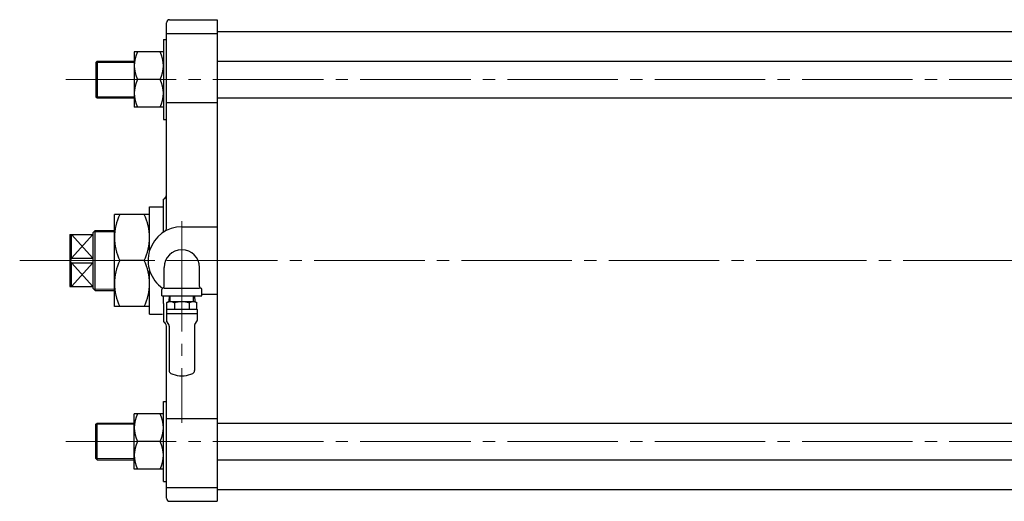
# Model space of a CAD drawing. Extents: x 706 to 2634, y 360 to 2291.
# Drawn here: x 706 to 1348, y 1123 to 1437 of the extents above; entities that cross this region are included whole.
import ezdxf

# ---------------------------------------------------------------- set-up
doc = ezdxf.new("R2010")
doc.units = 0
doc.header["$LTSCALE"] = 8
doc.header["$MEASUREMENT"] = 0
doc.linetypes.add('CENTER', pattern=[12, 9, -1, 1, -1])
doc.layers.add('2', color=3, linetype='CONTINUOUS')

msp = doc.modelspace()

# ---------------------------------------------------------------- linework, layer by layer
at = {"layer": '2'}
for p, q in [((801.621, 1301.25), (801.621, 1434.9)), ((803.621, 1436.9), (834.621, 1436.9)), ((834.621, 1436.9), (834.621, 1122.9)), ((801.621, 1427.9), (834.621, 1427.9)), ((834.621, 1429.15), (1449.621, 1429.15)), ((799.621, 1423.9), (801.621, 1423.9)), ((799.621, 1423.9), (799.621, 1371.9)), ((799.621, 1415.9), (780.621, 1415.9)), ((780.621, 1415.9), (780.621, 1379.9)), ((755.621, 1409.09), (756.431, 1409.9)), ((755.621, 1409.09), (755.621, 1386.71)), ((756.431, 1409.9), (780.621, 1409.9)), ((756.431, 1409.9), (756.431, 1385.9)), ((834.621, 1409.9), (1449.621, 1409.9)), ((797.431, 1397.9), (782.821, 1397.9)), ((755.621, 1386.71), (756.431, 1385.9)), ((756.431, 1385.9), (780.621, 1385.9)), ((801.621, 1382.92), (834.621, 1382.92)), ((834.621, 1385.9), (1449.621, 1385.9)), ((799.621, 1379.9), (780.621, 1379.9)), ((799.621, 1371.9), (801.621, 1371.9)), ((799.621, 1298.34), (799.621, 1319.9)), ((790.621, 1309.9), (767.621, 1309.9)), ((767.621, 1249.9), (767.621, 1309.9)), ((790.621, 1314.9), (799.621, 1314.9)), ((790.621, 1286.46), (790.621, 1314.9)), ((738.621, 1296.9), (738.621, 1262.9)), ((738.621, 1296.9), (753.621, 1296.9)), ((739.621, 1281.35), (739.621, 1296.9)), ((753.621, 1296.9), (739.621, 1281.35)), ((739.621, 1296.9), (753.621, 1281.35)), ((755.121, 1299.4), (753.621, 1297.9)), ((753.621, 1297.9), (753.621, 1261.9)), ((755.121, 1299.4), (767.621, 1299.4)), ((755.121, 1260.4), (755.121, 1299.4)), ((811.621, 1301.9), (834.621, 1301.9)), ((739.621, 1281.35), (738.621, 1279.9)), ((739.621, 1278.45), (738.621, 1279.9)), ((739.621, 1281.35), (753.621, 1281.35)), ((739.621, 1262.9), (739.621, 1278.45)), ((739.621, 1278.45), (753.621, 1278.45)), ((753.621, 1262.9), (739.621, 1278.45)), ((753.621, 1278.45), (739.621, 1262.9)), ((787.071, 1279.9), (771.171, 1279.9)), ((790.621, 1244.9), (790.621, 1273.34)), ((800.121, 1262.9), (800.121, 1275.4)), ((823.121, 1262.9), (823.121, 1275.4)), ((738.621, 1262.9), (753.621, 1262.9)), ((755.121, 1260.4), (753.621, 1261.9)), ((755.121, 1260.4), (767.621, 1260.4)), ((798.621, 1256.9), (798.621, 1260.96)), ((800.121, 1261.9), (823.121, 1261.9)), ((824.621, 1256.9), (824.621, 1260.96)), ((798.621, 1256.9), (824.621, 1256.9)), ((799.621, 1251.9), (799.621, 1256.9)), ((799.621, 1251.9), (799.621, 1239.9)), ((824.621, 1257.9), (834.621, 1257.9)), ((790.621, 1249.9), (767.621, 1249.9)), ((790.621, 1244.9), (799.121, 1244.9)), ((801.621, 1124.9), (801.621, 1237.07)), ((799.621, 1135.9), (799.621, 1187.9)), ((799.621, 1187.9), (801.621, 1187.9)), ((799.621, 1179.9), (780.621, 1179.9)), ((780.621, 1143.9), (780.621, 1179.9)), ((801.621, 1176.88), (834.621, 1176.88)), ((755.621, 1173.09), (756.431, 1173.9)), ((755.621, 1150.71), (755.621, 1173.09)), ((756.431, 1173.9), (780.621, 1173.9)), ((756.431, 1149.9), (756.431, 1173.9)), ((834.621, 1173.9), (1449.621, 1173.9)), ((797.431, 1161.9), (782.821, 1161.9)), ((755.621, 1150.71), (756.431, 1149.9)), ((756.431, 1149.9), (780.621, 1149.9)), ((834.621, 1149.9), (1449.621, 1149.9)), ((799.621, 1143.9), (780.621, 1143.9)), ((799.621, 1135.9), (801.621, 1135.9)), ((801.621, 1131.9), (834.621, 1131.9)), ((834.621, 1130.65), (1449.621, 1130.65)), ((803.621, 1122.9), (834.621, 1122.9))]:
    msp.add_line(p, q, dxfattribs=at)
at = {"layer": '2', "lineweight": 13}
for p, q in [((755.621, 1409.09), (780.621, 1409.09)), ((755.621, 1386.71), (780.621, 1386.71)), ((754.311, 1298.59), (767.621, 1298.59)), ((754.311, 1261.21), (767.621, 1261.21)), ((755.621, 1173.09), (780.621, 1173.09)), ((755.621, 1150.71), (780.621, 1150.71))]:
    msp.add_line(p, q, dxfattribs=at)
at = {"layer": '2', "linetype": 'CENTER', "lineweight": 13}
for p, q in [((735.921, 1397.9), (1503.051, 1397.9)), ((811.621, 1305.64), (811.621, 1174)), ((705.921, 1279.9), (2013.811, 1279.9)), ((735.921, 1161.9), (1503.051, 1161.9))]:
    msp.add_line(p, q, dxfattribs=at)
at = {"layer": '2', "lineweight": 0, "ltscale": 17.963954}
msp.add_line((811.621, 1259.317), (811.621, 1254.483), dxfattribs=at)
at = {"layer": '2', "linetype": 'Continuous', "lineweight": 30, "ltscale": 25.4}
for p, q in [((803.121, 1253.25), (801.883, 1252.536)), ((801.95, 1252.572), (801.883, 1252.536)), ((801.883, 1248.248), (801.883, 1252.536)), ((801.95, 1252.572), (802.018, 1252.605)), ((802.018, 1252.605), (802.103, 1252.639)), ((802.103, 1252.639), (802.194, 1252.673)), ((802.194, 1252.673), (802.386, 1252.74)), ((802.386, 1252.74), (802.551, 1252.795)), ((802.551, 1252.795), (802.822, 1252.881)), ((802.822, 1252.881), (803.108, 1252.967)), ((803.108, 1252.967), (803.485, 1253.075)), ((803.121, 1253.25), (804.26, 1253.25)), ((803.29, 1256.9), (803.176, 1253.25)), ((803.485, 1253.075), (803.746, 1253.145)), ((803.746, 1253.145), (803.92, 1253.188)), ((803.92, 1253.188), (804.033, 1253.214)), ((803.989, 1253.25), (804.103, 1256.9)), ((804.033, 1253.214), (804.107, 1253.229)), ((804.107, 1253.229), (804.198, 1253.245)), ((804.198, 1253.245), (804.26, 1253.25)), ((804.275, 1253.25), (804.26, 1253.25)), ((804.26, 1253.25), (804.291, 1253.25)), ((804.26, 1253.25), (804.326, 1253.244)), ((804.26, 1253.25), (811.621, 1253.25)), ((804.3, 1253.25), (804.275, 1253.25)), ((804.291, 1253.25), (804.308, 1253.25)), ((804.308, 1253.25), (804.3, 1253.25)), ((804.326, 1253.244), (804.409, 1253.23)), ((804.409, 1253.23), (804.5, 1253.211)), ((804.5, 1253.211), (804.59, 1253.19)), ((804.59, 1253.19), (804.77, 1253.146)), ((804.77, 1253.146), (805.078, 1253.063)), ((805.078, 1253.063), (805.411, 1252.967)), ((805.411, 1252.967), (805.788, 1252.853)), ((805.788, 1252.853), (806.05, 1252.768)), ((806.05, 1252.768), (806.225, 1252.709)), ((806.225, 1252.709), (806.339, 1252.668)), ((806.339, 1252.668), (806.414, 1252.64)), ((806.414, 1252.64), (806.505, 1252.603)), ((806.505, 1252.603), (806.569, 1252.572)), ((806.582, 1252.566), (806.569, 1252.572)), ((806.595, 1252.56), (806.582, 1252.566)), ((806.624, 1252.554), (806.595, 1252.56)), ((806.669, 1252.551), (806.624, 1252.554)), ((806.789, 1252.551), (806.669, 1252.551)), ((806.751, 1252.536), (806.752, 1248.248)), ((806.884, 1252.556), (806.789, 1252.551)), ((806.965, 1252.565), (806.884, 1252.556)), ((807.002, 1252.572), (806.965, 1252.565)), ((807.002, 1252.572), (807.216, 1252.628)), ((807.216, 1252.628), (807.429, 1252.678)), ((807.429, 1252.678), (807.632, 1252.722)), ((807.632, 1252.722), (808.02, 1252.8)), ((808.02, 1252.8), (808.331, 1252.858)), ((808.331, 1252.858), (808.821, 1252.942)), ((808.821, 1252.942), (809.325, 1253.02)), ((809.325, 1253.02), (809.99, 1253.112)), ((809.99, 1253.112), (810.467, 1253.169)), ((810.467, 1253.169), (810.801, 1253.203)), ((810.801, 1253.203), (811.035, 1253.223)), ((811.035, 1253.223), (811.199, 1253.235)), ((811.199, 1253.235), (811.424, 1253.246)), ((811.424, 1253.246), (811.621, 1253.25)), ((811.621, 1253.25), (811.829, 1253.246)), ((811.63, 1253.25), (811.621, 1253.25)), ((811.621, 1253.25), (811.683, 1253.25)), ((811.621, 1253.25), (816.043, 1253.25)), ((811.651, 1253.25), (811.63, 1253.25)), ((811.703, 1253.25), (811.651, 1253.25)), ((811.683, 1253.25), (811.708, 1253.25)), ((811.717, 1253.25), (811.703, 1253.25)), ((811.708, 1253.25), (811.717, 1253.25)), ((811.829, 1253.246), (812.037, 1253.235)), ((812.037, 1253.235), (812.236, 1253.221)), ((812.236, 1253.221), (812.618, 1253.186)), ((812.618, 1253.186), (812.926, 1253.152)), ((812.926, 1253.152), (813.413, 1253.091)), ((813.413, 1253.091), (813.916, 1253.02)), ((813.916, 1253.02), (814.583, 1252.915)), ((814.583, 1252.915), (815.063, 1252.83)), ((815.063, 1252.83), (815.401, 1252.765)), ((815.401, 1252.765), (815.639, 1252.716)), ((815.639, 1252.716), (815.806, 1252.679)), ((815.806, 1252.679), (816.037, 1252.625)), ((816.037, 1252.625), (816.24, 1252.572)), ((816.043, 1253.25), (818.982, 1253.25)), ((816.265, 1252.566), (816.24, 1252.572)), ((816.291, 1252.559), (816.265, 1252.566)), ((816.324, 1252.554), (816.291, 1252.559)), ((816.368, 1252.551), (816.324, 1252.554)), ((816.477, 1252.548), (816.368, 1252.551)), ((816.413, 1252.539), (816.413, 1248.248)), ((816.558, 1252.549), (816.477, 1252.548)), ((816.621, 1252.555), (816.558, 1252.549)), ((816.646, 1252.56), (816.621, 1252.555)), ((816.653, 1252.563), (816.646, 1252.56)), ((816.66, 1252.566), (816.653, 1252.563)), ((816.673, 1252.572), (816.66, 1252.566)), ((816.673, 1252.572), (816.74, 1252.605)), ((816.74, 1252.605), (816.825, 1252.639)), ((816.825, 1252.639), (816.916, 1252.673)), ((816.916, 1252.673), (817.108, 1252.74)), ((817.108, 1252.74), (817.273, 1252.795)), ((817.273, 1252.795), (817.545, 1252.881)), ((817.545, 1252.881), (817.831, 1252.967)), ((817.831, 1252.967), (818.208, 1253.075)), ((818.208, 1253.075), (818.469, 1253.145)), ((818.469, 1253.145), (818.642, 1253.188)), ((818.642, 1253.188), (818.756, 1253.214)), ((818.756, 1253.214), (818.83, 1253.229)), ((818.83, 1253.229), (818.92, 1253.245)), ((818.92, 1253.245), (818.982, 1253.25)), ((818.982, 1253.25), (819.046, 1253.245)), ((818.982, 1253.25), (820.121, 1253.25)), ((819.046, 1253.245), (819.126, 1253.231)), ((819.126, 1253.231), (819.213, 1253.214)), ((819.253, 1253.25), (819.139, 1256.9)), ((819.213, 1253.214), (819.395, 1253.172)), ((819.395, 1253.172), (819.553, 1253.133)), ((819.553, 1253.133), (819.814, 1253.064)), ((819.814, 1253.064), (820.088, 1252.988)), ((819.952, 1256.9), (820.066, 1253.25)), ((820.088, 1252.988), (820.451, 1252.881)), ((820.121, 1253.25), (821.358, 1252.536)), ((820.451, 1252.881), (820.703, 1252.803)), ((820.703, 1252.803), (820.871, 1252.748)), ((820.871, 1252.748), (820.981, 1252.71)), ((820.981, 1252.71), (821.052, 1252.684)), ((821.052, 1252.684), (821.14, 1252.65)), ((821.14, 1252.65), (821.201, 1252.621)), ((821.201, 1252.621), (821.219, 1252.612)), ((821.219, 1252.612), (821.246, 1252.597)), ((821.246, 1252.597), (821.274, 1252.582)), ((821.274, 1252.582), (821.291, 1252.572)), ((821.358, 1252.536), (821.291, 1252.572)), ((821.358, 1248.248), (821.358, 1252.536)), ((801.621, 1247.95), (801.621, 1245.25)), ((801.621, 1245.25), (821.621, 1245.25)), ((801.621, 1245.25), (801.621, 1240.884)), ((801.923, 1248.25), (801.883, 1248.248)), ((801.923, 1248.25), (806.603, 1248.25)), ((806.752, 1248.248), (806.603, 1248.25)), ((806.941, 1248.25), (806.752, 1248.248)), ((806.941, 1248.25), (816.301, 1248.25)), ((816.639, 1248.25), (821.319, 1248.25)), ((821.358, 1248.248), (821.319, 1248.25)), ((821.621, 1247.95), (821.621, 1245.25)), ((821.621, 1245.25), (821.621, 1240.884)), ((803.103, 1238.183), (801.688, 1240.634)), ((820.139, 1238.183), (821.554, 1240.634)), ((803.371, 1237.183), (803.371, 1208.098)), ((819.871, 1237.183), (819.871, 1208.098)), ((810.121, 1204.75), (812.401, 1204.75)), ((812.401, 1204.75), (813.121, 1204.75))]:
    msp.add_line(p, q, dxfattribs=at)
at = {"layer": '2', "lineweight": 0}
msp.add_line((809.204, 1256.9), (814.038, 1256.9), dxfattribs=at)
at = {"layer": '2'}
for centre, radius, start, end in [((803.621, 1434.9), 2, 90, 180), ((800.181, 1406.9), 19.56, 152.6, 207.4), ((780.061, 1406.9), 19.56, 332.6, 27.4), ((800.181, 1388.9), 19.56, 152.6, 207.4), ((780.061, 1388.9), 19.56, 332.6, 27.4), ((798.621, 1322.73), 3, 289.47, 0), ((801.081, 1294.9), 33.46, 153.36, 206.64), ((757.161, 1294.9), 33.46, 333.36, 26.64), ((811.621, 1279.9), 22, 90, 235.29), ((798.621, 1301.25), 3, 301.33, 0), ((811.621, 1275.4), 11.5, 0, 180), ((801.081, 1264.9), 33.46, 153.36, 206.64), ((757.161, 1264.9), 33.46, 333.36, 26.64), ((799.621, 1260.96), 1, 104.48, 180), ((799.121, 1262.9), 1, 284.48, 0), ((824.121, 1262.9), 1, 180, 255.52), ((823.621, 1260.96), 1, 0, 75.52), ((798.621, 1237.07), 3, 0, 70.53), ((800.181, 1170.9), 19.56, 152.6, 207.4), ((780.061, 1170.9), 19.56, 332.6, 27.4), ((800.181, 1152.9), 19.56, 152.6, 207.4), ((780.061, 1152.9), 19.56, 332.6, 27.4), ((803.621, 1124.9), 2, 180, 270)]:
    msp.add_arc(centre, radius, start, end, dxfattribs=at)
at = {"layer": '2', "linetype": 'Continuous', "lineweight": 30, "ltscale": 25.4}
for centre, radius, start, end in [((801.921, 1247.95), 0.3, 97.201265, 179.999706), ((816.476, 1253.626), 5.378, 268.133914, 271.731345), ((821.321, 1247.95), 0.3, 0.000294, 82.798735), ((802.121, 1240.884), 0.5, 180.001347, 209.998653), ((821.121, 1240.884), 0.5, 330.001347, 359.998653), ((801.371, 1237.183), 2, 0, 30), ((821.871, 1237.183), 2, 150, 180), ((805.371, 1208.098), 2, 180, 244.466771), ((817.871, 1208.098), 2, 295.533229, 0), ((811.621, 1221.182), 16.5, 244.466771, 264.784091), ((811.621, 1221.182), 16.5, 275.215909, 295.533229)]:
    msp.add_arc(centre, radius, start, end, dxfattribs=at)

doc.saveas('drawing.dxf')
